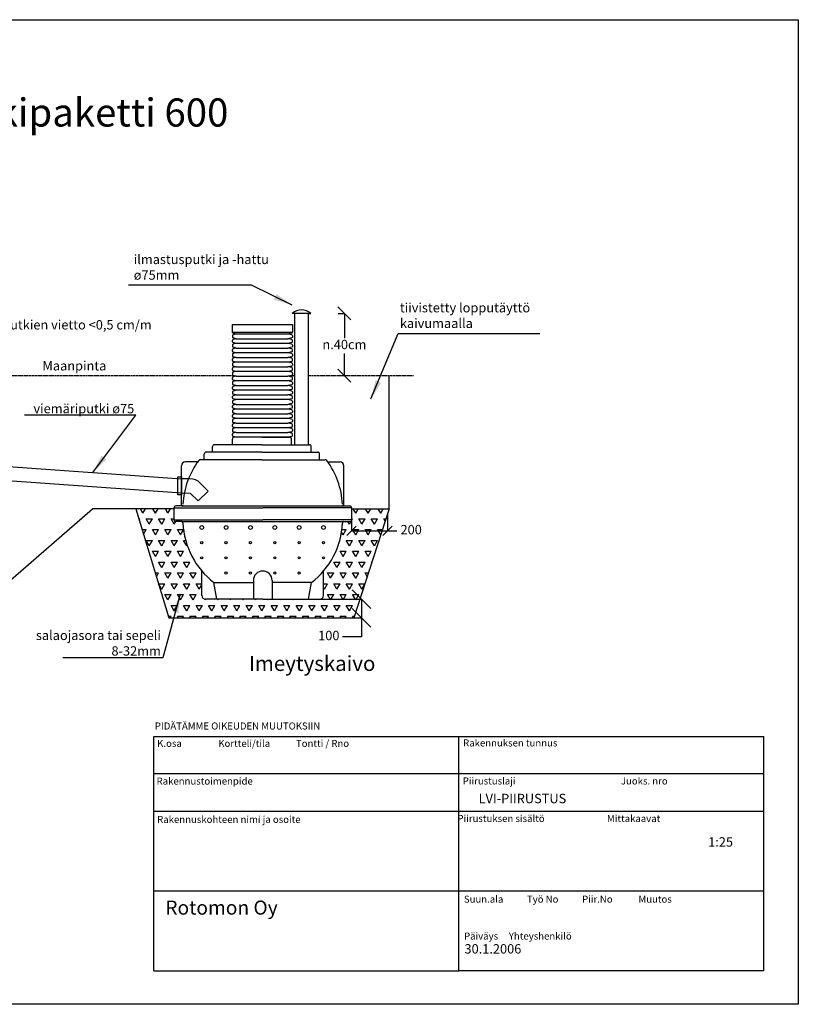
# Model space of a CAD drawing. Units: millimetres. Extents: x -2272 to 5153, y -2265 to 3606.
# Drawn here: x 1004 to 5153, y -2265 to 2985 of the extents above; entities that cross this region are included whole.
import ezdxf

# ---------------------------------------------------------------- set-up
doc = ezdxf.new("R2010")
doc.units = ezdxf.units.MM
doc.linetypes.add('ACAD_ISO02W100', pattern=[15, 12, -3])
for name, color, linetype in [('Arkki', 7, 'Continuous'), ('kaivanto', 7, 'Continuous'), ('Mitoitus', 7, 'Continuous'), ('Osat', 7, 'Continuous'), ('Säil', 7, 'Continuous'), ('tekstit', 7, 'Continuous')]:
    doc.layers.add(name, color=color, linetype=linetype)
doc.layers.add('maa', color=7, linetype='ACAD_ISO02W100', lineweight=30)
doc.styles.get("Standard").update_dxf_attribs({"font": 'verdana.TTF', "height": 50})
doc.dimstyles.new('ISO-25', dxfattribs={"dimtxt": 100, "dimasz": 70, "dimexe": 1.25, "dimexo": 0.625, "dimgap": 15, "dimtad": 0, "dimtih": 1, "dimtoh": 1, "dimtxsty": 'Standard', "dimblk": 'OBLIQUE', "dimcen": 2.5, "dimadec": 0, "dimazin": 0, "dimtfac": 1, "dimtmove": 0, "dimatfit": 3, "dimfxl": 0, "dimarcsym": 0})

# ---------------------------------------------------------------- blocks, each defined once
blk = doc.blocks.new('_Oblique')
at = {"color": 0, "linetype": 'ByBlock', "lineweight": -2}
blk.add_line((-0.5, -0.5), (0.5, 0.5), dxfattribs=at)
blk = doc.blocks.new('*D2')
at = {"layer": 'Defpoints', "color": 0}
for p in [(2701.6, 1418.5), (2734.7, 1418.5), (2701.6, 1086.7)]:
    blk.add_point(p, dxfattribs=at)
at = {"layer": 'Mitoitus', "color": 0, "lineweight": -2}
for p, q in [((2702.2, 1418.5), (2736, 1418.5)), ((2734.7, 1418.5), (2734.7, 1287.2)), ((2734.7, 1086.7), (2734.7, 1205.1)), ((2702.2, 1086.7), (2736, 1086.7))]:
    blk.add_line(p, q, dxfattribs=at)
at = {"layer": 'Mitoitus', "color": 0, "lineweight": -2, "xscale": 70, "yscale": 70, "zscale": 70}
for p, rotation in [((2734.7, 1418.5), 90), ((2734.7, 1086.7), 270)]:
    blk.add_blockref('_Oblique', p, dxfattribs=dict(at, rotation=rotation))
at = {"layer": 'Mitoitus', "color": 0, "insert": (2734.7, 1246.2), "char_height": 50, "attachment_point": 5}
blk.add_mtext('n.40cm', dxfattribs=at)
blk = doc.blocks.new('*D6')
at = {"layer": 'Defpoints', "color": 0}
for p in [(2772.8, 350.1), (2964.4, 350.1), (2964.4, 258.9)]:
    blk.add_point(p, dxfattribs=at)
at = {"layer": 'Mitoitus', "color": 0, "lineweight": -2}
for p, q in [((2772.8, 349.5), (2772.8, 257.6)), ((2964.4, 349.5), (2964.4, 257.6)), ((2772.8, 258.9), (2964.4, 258.9)), ((2964.4, 258.9), (3014.8, 258.9))]:
    blk.add_line(p, q, dxfattribs=at)
at = {"layer": 'Mitoitus', "color": 0, "lineweight": -2, "xscale": 50, "yscale": 50, "zscale": 50, "rotation": 180}
blk.add_blockref('_Oblique', (2772.8, 258.9), dxfattribs=at)
at = {"layer": 'Mitoitus', "color": 0, "lineweight": -2, "xscale": 50, "yscale": 50, "zscale": 50}
blk.add_blockref('_Oblique', (2964.4, 258.9), dxfattribs=at)
at = {"layer": 'Mitoitus', "color": 0, "insert": (3090.4, 258.9), "char_height": 50, "attachment_point": 5}
blk.add_mtext('200', dxfattribs=at)
blk = doc.blocks.new('*D7')
at = {"layer": 'Defpoints', "color": 0}
for p in [(2603.7, -105.4), (2603.7, -205.4), (2825.3, -205.4)]:
    blk.add_point(p, dxfattribs=at)
at = {"layer": 'Mitoitus', "color": 0, "lineweight": -2}
for p, q in [((2604.3, -105.4), (2826.5, -105.4)), ((2825.3, -105.4), (2825.3, -205.4)), ((2604.3, -205.4), (2826.5, -205.4)), ((2825.3, -205.4), (2825.3, -305.4)), ((2825.3, -305.4), (2725.3, -305.4))]:
    blk.add_line(p, q, dxfattribs=at)
at = {"layer": 'Mitoitus', "color": 0, "lineweight": -2, "xscale": 100, "yscale": 100, "zscale": 100}
for p, rotation in [((2825.3, -105.4), 90), ((2825.3, -205.4), 270)]:
    blk.add_blockref('_Oblique', p, dxfattribs=dict(at, rotation=rotation))
at = {"layer": 'Mitoitus', "color": 0, "insert": (2651.6, -305.4), "char_height": 50, "attachment_point": 5}
blk.add_mtext('100', dxfattribs=at)

msp = doc.modelspace()

# ---------------------------------------------------------------- hatches: boundary and pattern name
at = {"layer": 'kaivanto'}
h = msp.add_hatch(dxfattribs=at)
h.set_pattern_fill('TRIANG', color=256, scale=7, style=0)
h.set_pattern_definition([(60, (-205.724, -917.95), (-33.3375, 57.7422), [33.3375, -33.3375]), (120, (-205.724, -917.95), (-66.675, 7e-06), [33.3375, -33.3375]), (0, (-222.39, -889.077), (33.3375, 57.7422), [33.3375, -33.3375])])
h.paths.add_polyline_path([(2972.809, 376.178), (2972.809, 376.208), (2772.809, 376.237), (2772.809, 318.304, -0.41421356), (2762.809, 308.304), (2731.515, 308.304, 0.46612595), (2724.425, 299.493, -0.16543678), (2623.693, 44.604), (2623.693, -85.396, -0.41421356), (2603.693, -105.396), (2299.424, -105.396), (1995.156, -105.396, -0.41421356), (1975.156, -85.396), (1975.156, 44.604, -0.16543678), (1874.424, 299.493, 0.46612595), (1867.333, 308.304), (1867.016, 308.304), (1836.039, 308.304, -0.41421356), (1826.039, 318.304), (1826.039, 376.178), (1622.373, 376.178), (1799.864, -205.396), (2785.626, -205.396)])

# ---------------------------------------------------------------- linework, layer by layer
at = {"layer": 'Arkki'}
for p, q in [((-2271.579, 2984.503), (5153.421, 2984.503)), ((5153.421, 2984.503), (5153.421, -2265.497)), ((1719.525, -2087.403), (1719.525, -837.403)), ((1719.525, -837.403), (4969.525, -837.403)), ((3344.525, -2087.403), (3344.525, -837.403)), ((4969.525, -1037.403), (4969.525, -837.403)), ((3344.525, -1037.403), (1719.525, -1037.403)), ((4969.525, -1037.403), (3344.525, -1037.403)), ((4969.525, -1237.403), (4969.525, -1037.403)), ((3344.525, -1237.403), (1719.525, -1237.403)), ((4969.525, -1237.403), (3344.525, -1237.403)), ((4969.525, -1662.403), (4969.525, -1237.403)), ((3344.525, -1662.403), (1719.525, -1662.403)), ((4969.525, -1662.403), (3344.525, -1662.403)), ((4969.525, -2087.403), (4969.525, -1662.403)), ((1719.525, -2087.403), (3344.525, -2087.403)), ((4969.525, -2087.403), (3344.525, -2087.403)), ((5153.421, -2265.497), (-2271.579, -2265.497))]:
    msp.add_line(p, q, dxfattribs=at)
at = {"layer": 'kaivanto'}
for p, q in [((2972.809, 376.178), (2972.809, 1086.705)), ((859.281, -85.274), (1392.896, 376.178)), ((1826.039, 376.178), (1392.896, 376.178)), ((1622.373, 376.178), (1799.864, -205.396)), ((2772.809, 376.237), (2972.809, 376.208)), ((2972.809, 376.178), (2785.626, -205.396)), ((1799.864, -205.396), (2785.626, -205.396))]:
    msp.add_line(p, q, dxfattribs=at)
at = {"layer": 'maa'}
for p, q in [((559.306, 1086.705), (2144.994, 1086.705)), ((2448.783, 1086.705), (2468.729, 1086.705)), ((2543.729, 1086.705), (3102.959, 1086.705))]:
    msp.add_line(p, q, dxfattribs=at)
at = {"layer": 'Osat'}
for p, q in [((2468.729, 1418.506), (2456.832, 1418.506)), ((2543.729, 1418.506), (2468.729, 1418.506)), ((2468.729, 1418.506), (2468.729, 718.506)), ((2543.729, 718.506), (2543.729, 1418.506)), ((2543.729, 1418.506), (2555.111, 1418.506)), ((2468.729, 718.506), (2543.729, 718.506)), ((920.696, 604.675), (1866.773, 536.668)), ((915.334, 529.867), (1866.773, 461.668)), ((1846.773, 451.668), (1846.773, 546.668)), ((1846.773, 546.668), (1866.773, 546.668)), ((1866.773, 546.668), (1866.773, 536.668)), ((1911.773, 536.668), (1866.773, 536.668)), ((1866.773, 536.668), (1866.773, 461.668)), ((1965.693, 513.757), (2008.12, 471.33)), ((1866.773, 451.668), (1846.773, 451.668)), ((1866.773, 461.668), (1912.66, 460.724)), ((1866.773, 461.668), (1866.773, 451.668)), ((1955.087, 418.297), (1912.66, 460.724)), ((2008.12, 471.33), (1955.087, 418.297))]:
    msp.add_line(p, q, dxfattribs=at)
for centre, start, end in [((2505.971, 1361.847), 49.065652, 130.934348), ((1911.773, 461.668), 43.130437, 90)]:
    msp.add_arc(centre, 75, start, end, dxfattribs=at)
at = {"layer": 'Säil'}
for p, q in [((2136.907, 1358.506), (2458.907, 1358.506)), ((2136.907, 1358.506), (2136.907, 1318.506)), ((2136.907, 1318.506), (2458.907, 1318.506)), ((2137.789, 1317.41), (2137.789, 1318.506)), ((2157.789, 1308.506), (2141.576, 1312.559)), ((2157.789, 1358.506), (2432.789, 1358.506)), ((2453.77, 1312.702), (2432.789, 1308.506)), ((2457.789, 1317.605), (2457.789, 1318.506)), ((2458.907, 1358.506), (2458.907, 1318.506)), ((2137.789, 1299.602), (2137.789, 1292.41)), ((2137.789, 1267.41), (2137.789, 1274.602)), ((2157.789, 1308.506), (2141.576, 1304.453)), ((2157.789, 1283.506), (2141.576, 1287.559)), ((2157.789, 1283.506), (2141.576, 1279.453)), ((2157.789, 1258.506), (2141.576, 1262.559)), ((2432.789, 1308.506), (2157.789, 1308.506)), ((2157.789, 1283.506), (2432.789, 1283.506)), ((2453.77, 1304.31), (2432.789, 1308.506)), ((2453.77, 1287.702), (2432.789, 1283.506)), ((2453.77, 1279.31), (2432.789, 1283.506)), ((2453.77, 1262.702), (2432.789, 1258.506)), ((2457.789, 1299.407), (2457.789, 1292.605)), ((2457.789, 1267.605), (2457.789, 1274.407)), ((2137.789, 1249.602), (2137.789, 1242.41)), ((2137.789, 1217.41), (2137.789, 1224.602)), ((2157.789, 1258.506), (2141.576, 1254.453)), ((2157.789, 1233.506), (2141.576, 1237.559)), ((2157.789, 1233.506), (2141.576, 1229.453)), ((2157.789, 1208.506), (2141.576, 1212.559)), ((2157.789, 1208.506), (2141.576, 1204.453)), ((2432.789, 1258.506), (2157.789, 1258.506)), ((2157.789, 1233.506), (2432.789, 1233.506)), ((2432.789, 1208.506), (2157.789, 1208.506)), ((2453.77, 1254.31), (2432.789, 1258.506)), ((2453.77, 1237.702), (2432.789, 1233.506)), ((2453.77, 1229.31), (2432.789, 1233.506)), ((2453.77, 1212.702), (2432.789, 1208.506)), ((2453.77, 1204.31), (2432.789, 1208.506)), ((2457.789, 1249.407), (2457.789, 1242.605)), ((2457.789, 1217.605), (2457.789, 1224.407)), ((2137.789, 1199.602), (2137.789, 1192.41)), ((2137.789, 1167.41), (2137.789, 1174.602)), ((2157.789, 1183.506), (2141.576, 1187.559)), ((2157.789, 1183.506), (2141.576, 1179.453)), ((2157.789, 1158.506), (2141.576, 1162.559)), ((2157.789, 1158.506), (2141.576, 1154.453)), ((2157.789, 1183.506), (2432.789, 1183.506)), ((2432.789, 1158.506), (2157.789, 1158.506)), ((2453.77, 1187.702), (2432.789, 1183.506)), ((2453.77, 1179.31), (2432.789, 1183.506)), ((2453.77, 1162.702), (2432.789, 1158.506)), ((2453.77, 1154.31), (2432.789, 1158.506)), ((2457.789, 1199.407), (2457.789, 1192.605)), ((2457.789, 1167.605), (2457.789, 1174.407)), ((2137.789, 1149.602), (2137.789, 1142.41)), ((2137.789, 1117.41), (2137.789, 1124.602)), ((2157.789, 1133.506), (2141.576, 1137.559)), ((2157.789, 1133.506), (2141.576, 1129.453)), ((2157.789, 1108.506), (2141.576, 1112.559)), ((2157.789, 1108.506), (2141.576, 1104.453)), ((2157.789, 1133.506), (2432.789, 1133.506)), ((2432.789, 1108.506), (2157.789, 1108.506)), ((2453.77, 1137.702), (2432.789, 1133.506)), ((2453.77, 1129.31), (2432.789, 1133.506)), ((2453.77, 1112.702), (2432.789, 1108.506)), ((2453.77, 1104.31), (2432.789, 1108.506)), ((2457.789, 1149.407), (2457.789, 1142.605)), ((2457.789, 1117.605), (2457.789, 1124.407)), ((2137.789, 1099.602), (2137.789, 1092.41)), ((2137.789, 1067.41), (2137.789, 1074.602)), ((2157.789, 1083.506), (2141.576, 1087.559)), ((2157.789, 1083.506), (2141.576, 1079.453)), ((2157.789, 1058.506), (2141.576, 1062.559)), ((2157.789, 1058.506), (2141.576, 1054.453)), ((2157.789, 1083.506), (2432.789, 1083.506)), ((2432.789, 1058.506), (2157.789, 1058.506)), ((2453.77, 1087.702), (2432.789, 1083.506)), ((2453.77, 1079.31), (2432.789, 1083.506)), ((2453.77, 1062.702), (2432.789, 1058.506)), ((2453.77, 1054.31), (2432.789, 1058.506)), ((2457.789, 1099.407), (2457.789, 1092.605)), ((2457.789, 1067.605), (2457.789, 1074.407)), ((2137.789, 1049.602), (2137.789, 1042.41)), ((2137.789, 1017.41), (2137.789, 1024.602)), ((2137.789, 999.602), (2137.789, 992.41)), ((2157.789, 1033.506), (2141.576, 1037.559)), ((2157.789, 1033.506), (2141.576, 1029.453)), ((2157.789, 1008.506), (2141.576, 1012.559)), ((2157.789, 1008.506), (2141.576, 1004.453)), ((2157.789, 1033.506), (2432.789, 1033.506)), ((2432.789, 1008.506), (2157.789, 1008.506)), ((2453.77, 1037.702), (2432.789, 1033.506)), ((2453.77, 1029.31), (2432.789, 1033.506)), ((2453.77, 1012.702), (2432.789, 1008.506)), ((2453.77, 1004.31), (2432.789, 1008.506)), ((2457.789, 1049.407), (2457.789, 1042.605)), ((2457.789, 1017.605), (2457.789, 1024.407)), ((2457.789, 999.407), (2457.789, 992.605)), ((2137.789, 967.41), (2137.789, 974.602)), ((2137.789, 949.602), (2137.789, 942.41)), ((2157.789, 983.506), (2141.576, 987.559)), ((2157.789, 983.506), (2141.576, 979.453)), ((2157.789, 958.506), (2141.576, 962.559)), ((2157.789, 958.506), (2141.576, 954.453)), ((2157.789, 983.506), (2432.789, 983.506)), ((2432.789, 958.506), (2157.789, 958.506)), ((2453.77, 987.702), (2432.789, 983.506)), ((2453.77, 979.31), (2432.789, 983.506)), ((2453.77, 962.702), (2432.789, 958.506)), ((2453.77, 954.31), (2432.789, 958.506)), ((2457.789, 967.605), (2457.789, 974.407)), ((2457.789, 949.407), (2457.789, 942.605)), ((2137.789, 917.41), (2137.789, 924.602)), ((2137.789, 899.602), (2137.789, 892.41)), ((2157.789, 933.506), (2141.576, 937.559)), ((2157.789, 933.506), (2141.576, 929.453)), ((2157.789, 908.506), (2141.576, 912.559)), ((2157.789, 908.506), (2141.576, 904.453)), ((2157.789, 933.506), (2432.789, 933.506)), ((2432.789, 908.506), (2157.789, 908.506)), ((2453.77, 937.702), (2432.789, 933.506)), ((2453.77, 929.31), (2432.789, 933.506)), ((2453.77, 912.702), (2432.789, 908.506)), ((2453.77, 904.31), (2432.789, 908.506)), ((2457.789, 917.605), (2457.789, 924.407)), ((2457.789, 899.407), (2457.789, 892.605)), ((2137.789, 867.41), (2137.789, 874.602)), ((2137.789, 849.602), (2137.789, 842.41)), ((2157.789, 883.506), (2141.576, 887.559)), ((2157.789, 883.506), (2141.576, 879.453)), ((2157.789, 858.506), (2141.576, 862.559)), ((2157.789, 858.506), (2141.576, 854.453)), ((2157.789, 883.506), (2432.789, 883.506)), ((2432.789, 858.506), (2157.789, 858.506)), ((2453.77, 887.702), (2432.789, 883.506)), ((2453.77, 879.31), (2432.789, 883.506)), ((2453.77, 862.702), (2432.789, 858.506)), ((2453.77, 854.31), (2432.789, 858.506)), ((2457.789, 867.605), (2457.789, 874.407)), ((2457.789, 849.407), (2457.789, 842.605)), ((2137.789, 817.41), (2137.789, 824.602)), ((2137.789, 799.602), (2137.789, 792.41)), ((2157.789, 833.506), (2141.576, 837.559)), ((2157.789, 833.506), (2141.576, 829.453)), ((2157.789, 808.506), (2141.576, 812.559)), ((2157.789, 808.506), (2141.576, 804.453)), ((2157.789, 783.506), (2141.576, 787.559)), ((2157.789, 833.506), (2432.789, 833.506)), ((2432.789, 808.506), (2157.789, 808.506)), ((2453.77, 837.702), (2432.789, 833.506)), ((2453.77, 829.31), (2432.789, 833.506)), ((2453.77, 812.702), (2432.789, 808.506)), ((2453.77, 804.31), (2432.789, 808.506)), ((2453.77, 787.702), (2432.789, 783.506)), ((2457.789, 817.605), (2457.789, 824.407)), ((2457.789, 799.407), (2457.789, 792.605)), ((2137.789, 767.41), (2137.789, 774.602)), ((2137.789, 718.506), (2137.789, 748.506)), ((2157.789, 783.506), (2141.576, 779.453)), ((2157.789, 758.506), (2141.576, 762.559)), ((2295.289, 758.506), (2147.789, 758.506)), ((2157.789, 783.506), (2432.789, 783.506)), ((2432.789, 758.506), (2157.789, 758.506)), ((2295.289, 758.506), (2442.789, 758.506)), ((2453.77, 779.31), (2432.789, 783.506)), ((2453.77, 762.702), (2432.789, 758.506)), ((2452.789, 718.506), (2452.789, 748.506)), ((2457.789, 767.605), (2457.789, 774.407)), ((2032.289, 678.506), (2032.289, 708.506)), ((2295.289, 718.506), (2042.289, 718.506)), ((2295.289, 718.506), (2548.289, 718.506)), ((2558.289, 678.506), (2558.289, 708.506)), ((2295.289, 638.506), (1966.353, 638.506)), ((1987.789, 638.506), (1987.789, 668.506)), ((2295.289, 678.506), (1997.789, 678.506)), ((2295.289, 678.506), (2592.789, 678.506)), ((2295.289, 638.506), (2632.495, 638.506)), ((2602.789, 638.506), (2602.789, 668.506)), ((1866.773, 391.904), (1866.773, 606.432)), ((1952.477, 626.432), (1886.773, 626.432)), ((2646.372, 626.432), (2712.076, 626.432)), ((2732.076, 391.904), (2732.076, 606.432)), ((1826.039, 381.904), (2299.424, 381.904)), ((1826.039, 381.904), (1826.039, 318.304)), ((1867.016, 391.904), (1836.039, 391.904)), ((1867.016, 391.904), (2731.515, 391.904)), ((1867.016, 391.904), (1867.333, 391.904)), ((2772.809, 381.904), (2299.424, 381.904)), ((2731.515, 391.904), (2762.809, 391.904)), ((2772.809, 381.904), (2772.809, 318.304)), ((1826.039, 318.304), (2299.424, 318.304)), ((2772.809, 318.304), (2299.424, 318.304)), ((1867.016, 308.304), (1836.039, 308.304)), ((1867.016, 308.304), (1867.333, 308.304)), ((1867.333, 308.304), (2731.515, 308.304)), ((2731.832, 308.304), (2731.515, 308.304)), ((2731.832, 308.304), (2762.809, 308.304)), ((1975.156, -85.396), (1975.156, 44.604)), ((2623.693, -85.396), (2623.693, 44.604)), ((2039.535, -16.806), (2249.424, -16.806)), ((2055.156, -105.396), (2039.535, -16.806)), ((2249.424, -5.396), (2249.424, -105.396)), ((2349.424, -5.396), (2349.424, -105.396)), ((2559.313, -16.806), (2349.424, -16.806)), ((2543.693, -105.396), (2559.313, -16.806)), ((2299.424, -105.396), (1995.156, -105.396)), ((2299.424, -105.396), (2603.693, -105.396))]:
    msp.add_line(p, q, dxfattribs=at)
for centre, radius in [((1974.496, 276.68), 10), ((2104.28, 276.68), 10), ((2234.065, 276.68), 10), ((2363.85, 276.68), 10), ((2493.635, 276.68), 10), ((2623.419, 276.68), 10), ((1974.496, 195.799), 6), ((2104.28, 195.799), 6), ((2234.065, 195.799), 6), ((2363.85, 195.799), 6), ((2493.635, 195.799), 6), ((2623.419, 195.799), 6), ((1974.496, 114.919), 6), ((2104.28, 114.919), 6), ((2234.065, 114.919), 6), ((2363.85, 114.919), 6), ((2493.635, 114.919), 6), ((2623.419, 114.919), 6), ((2104.28, 34.038), 6), ((2234.065, 34.038), 6), ((2363.85, 34.038), 6), ((2493.635, 34.038), 6)]:
    msp.add_circle(centre, radius, dxfattribs=at)
for centre, radius, start, end in [((2142.789, 1317.41), 5, 180, 255.963757), ((2452.789, 1317.605), 5, 281.309932, 0), ((2142.789, 1299.602), 5, 104.036243, 180), ((2142.789, 1292.41), 5, 180, 255.963757), ((2142.789, 1274.602), 5, 104.036243, 180), ((2142.789, 1267.41), 5, 180, 255.963757), ((2452.789, 1299.407), 5, 0, 78.690068), ((2452.789, 1292.605), 5, 281.309932, 0), ((2452.789, 1274.407), 5, 0, 78.690068), ((2452.789, 1267.605), 5, 281.309932, 0), ((2142.789, 1249.602), 5, 104.036243, 180), ((2142.789, 1242.41), 5, 180, 255.963757), ((2142.789, 1224.602), 5, 104.036243, 180), ((2142.789, 1217.41), 5, 180, 255.963757), ((2452.789, 1249.407), 5, 0, 78.690068), ((2452.789, 1242.605), 5, 281.309932, 0), ((2452.789, 1224.407), 5, 0, 78.690068), ((2452.789, 1217.605), 5, 281.309932, 0), ((2142.789, 1199.602), 5, 104.036243, 180), ((2142.789, 1192.41), 5, 180, 255.963757), ((2142.789, 1174.602), 5, 104.036243, 180), ((2142.789, 1167.41), 5, 180, 255.963757), ((2452.789, 1199.407), 5, 0, 78.690068), ((2452.789, 1192.605), 5, 281.309932, 0), ((2452.789, 1174.407), 5, 0, 78.690068), ((2452.789, 1167.605), 5, 281.309932, 0), ((2142.789, 1149.602), 5, 104.036243, 180), ((2142.789, 1142.41), 5, 180, 255.963757), ((2142.789, 1124.602), 5, 104.036243, 180), ((2142.789, 1117.41), 5, 180, 255.963757), ((2142.789, 1099.602), 5, 104.036243, 180), ((2452.789, 1149.407), 5, 0, 78.690068), ((2452.789, 1142.605), 5, 281.309932, 0), ((2452.789, 1124.407), 5, 0, 78.690068), ((2452.789, 1117.605), 5, 281.309932, 0), ((2452.789, 1099.407), 5, 0, 78.690068), ((2142.789, 1092.41), 5, 180, 255.963757), ((2142.789, 1074.602), 5, 104.036243, 180), ((2142.789, 1067.41), 5, 180, 255.963757), ((2142.789, 1049.602), 5, 104.036243, 180), ((2452.789, 1092.605), 5, 281.309932, 0), ((2452.789, 1074.407), 5, 0, 78.690068), ((2452.789, 1067.605), 5, 281.309932, 0), ((2452.789, 1049.407), 5, 0, 78.690068), ((2142.789, 1042.41), 5, 180, 255.963757), ((2142.789, 1024.602), 5, 104.036243, 180), ((2142.789, 1017.41), 5, 180, 255.963757), ((2142.789, 999.602), 5, 104.036243, 180), ((2452.789, 1042.605), 5, 281.309932, 0), ((2452.789, 1024.407), 5, 0, 78.690068), ((2452.789, 1017.605), 5, 281.309932, 0), ((2452.789, 999.407), 5, 0, 78.690068), ((2142.789, 992.41), 5, 180, 255.963757), ((2142.789, 974.602), 5, 104.036243, 180), ((2142.789, 967.41), 5, 180, 255.963757), ((2142.789, 949.602), 5, 104.036243, 180), ((2452.789, 992.605), 5, 281.309932, 0), ((2452.789, 974.407), 5, 0, 78.690068), ((2452.789, 967.605), 5, 281.309932, 0), ((2452.789, 949.407), 5, 0, 78.690068), ((2142.789, 942.41), 5, 180, 255.963757), ((2142.789, 924.602), 5, 104.036243, 180), ((2142.789, 917.41), 5, 180, 255.963757), ((2142.789, 899.602), 5, 104.036243, 180), ((2452.789, 942.605), 5, 281.309932, 0), ((2452.789, 924.407), 5, 0, 78.690068), ((2452.789, 917.605), 5, 281.309932, 0), ((2452.789, 899.407), 5, 0, 78.690068), ((2452.789, 892.605), 5, 281.309932, 0), ((2142.789, 892.41), 5, 180, 255.963757), ((2142.789, 874.602), 5, 104.036243, 180), ((2142.789, 867.41), 5, 180, 255.963757), ((2142.789, 849.602), 5, 104.036243, 180), ((2142.789, 842.41), 5, 180, 255.963757), ((2452.789, 874.407), 5, 0, 78.690068), ((2452.789, 867.605), 5, 281.309932, 0), ((2452.789, 849.407), 5, 0, 78.690068), ((2452.789, 842.605), 5, 281.309932, 0), ((2142.789, 824.602), 5, 104.036243, 180), ((2142.789, 817.41), 5, 180, 255.963757), ((2142.789, 799.602), 5, 104.036243, 180), ((2142.789, 792.41), 5, 180, 255.963757), ((2452.789, 824.407), 5, 0, 78.690068), ((2452.789, 817.605), 5, 281.309932, 0), ((2452.789, 799.407), 5, 0, 78.690068), ((2452.789, 792.605), 5, 281.309932, 0), ((2142.789, 774.602), 5, 104.036243, 180), ((2142.789, 767.41), 5, 180, 255.963757), ((2147.789, 748.506), 10, 90, 180), ((2442.789, 748.506), 10, 0, 90), ((2452.789, 774.407), 5, 0, 78.690068), ((2452.789, 767.605), 5, 281.309932, 0), ((2042.289, 708.506), 10, 90, 180), ((2548.289, 708.506), 10, 0, 90), ((2299.424, 380.104), 425.5, 143.284611, 177.223595), ((1966.353, 628.506), 10, 90, 143.284611), ((1997.789, 668.506), 10, 90, 180), ((2592.789, 668.506), 10, 0, 90), ((2632.495, 628.506), 10, 36.715389, 90), ((2299.424, 380.104), 425.5, 2.776405, 36.715389), ((1886.773, 606.432), 20, 90, 180), ((2712.076, 606.432), 20, 0, 90), ((1836.039, 381.904), 10, 90, 180), ((1867.333, 398.904), 7, 270, 357.50867), ((2731.515, 398.904), 7, 182.49133, 270), ((2762.809, 381.904), 10, 0, 90), ((1836.039, 318.304), 10, 180, 270), ((2762.809, 318.304), 10, 270, 0), ((1867.18, 300.922), 7.384, 348.843939, 88.80973), ((2299.424, 320.104), 425.5, 182.776405, 232.353655), ((2299.424, 320.104), 425.5, 307.646345, 357.223595), ((2731.669, 300.922), 7.384, 91.19027, 191.156061), ((2299.424, -5.396), 50, 90, 180), ((2299.424, -5.396), 50, 0, 90), ((1995.156, -85.396), 20, 180, 270), ((2603.693, -85.396), 20, 270, 0)]:
    msp.add_arc(centre, radius, start, end, dxfattribs=at)

# ---------------------------------------------------------------- texts
at = {"layer": 'Arkki', "attachment_point": 1}
for s, insert, char_height, width in [('PIDÄTÄMME OIKEUDEN MUUTOKSIIN', (1724.588, -762.828), 37.5, 2561.94339), ('K.osa^I^I Kortteli/tila ^I   Tontti / Rno', (1737.061, -855.502), 37.5, 1609.19469), ('Rakennuksen tunnus', (3367.382, -853.216), 37.5, 1537.2645), ('Rakennustoimenpide', (1733.86, -1056.457), 37.5, 1505.85882), ('Piirustuslaji^I^I^I^I^I^I Juoks. nro', (3365.341, -1055.888), 37.5, 1625), ('Rakennuskohteen nimi ja osoite', (1736.858, -1260.813), 37.5, 1542.4972), (' Piirustuksen sisältö^I^I^I     Mittakaavat', (3325.788, -1256.003), 37.5, 1625), ('Rotomon Oy', (1780.282, -1712.272), 75, 1496.51466), ('Suun.ala^I   Työ No^I   Piir.No^I    Muutos', (3371.322, -1686.087), 37.5, 1598.20357), ('Päiväys     Yhteyshenkilö', (3372.375, -1882.769), 37.5, 1597.15016)]:
    msp.add_mtext(s, dxfattribs=dict(at, insert=insert, char_height=char_height, width=width))
at = {"layer": 'Defpoints', "insert": (3374.525, -1944.768), "char_height": 50, "width": 1595.0001, "attachment_point": 1}
msp.add_mtext('30.1.2006', dxfattribs=at)
at = {"layer": 'tekstit'}
for s, insert, char_height, width, attachment_point in [('Mökkipaketti 600', (478.561, 2564.635), 150, 1910.89069, 1), ('ilmastusputki ja -hattu ø75mm', (1611.998, 1731.414), 50, 857.6201, 1), ('tiivistetty lopputäyttö kaivumaalla', (3030.325, 1324.993), 50, 779.38435, 7), ('Viemäriputkien vietto <0,5 cm/m', (668.711, 1382.778), 50, 2071.83386, 1), ('Maanpinta', (1125.627, 1164.237), 50, 647.91106, 1), ('viemäriputki ø75', (1614.783, 870.2), 50, 993.12166, 9), ('salaojasora tai sepeli 8-32mm', (1756.863, -422.004), 50, 685.24328, 9), ('Imeytyskaivo', (2225.7, -407.969), 80, 847.88417, 1), ('LVI-PIIRUSTUS', (3449.923, -1143.161), 50, 851.97829, 1), ('1:25', (4673.025, -1374.766), 50, 460.80947, 1)]:
    msp.add_mtext(s, dxfattribs=dict(at, insert=insert, char_height=char_height, width=width, attachment_point=attachment_point))

# ---------------------------------------------------------------- dimensions: what is measured, and where the dimension line sits
at = {"layer": 'Mitoitus'}
dim = msp.add_linear_dim(base=(2734.725, 1418.506), p1=(2701.599, 1086.705), p2=(2701.599, 1418.506), angle=90, text='n.40cm', dimstyle='ISO-25', dxfattribs=at)
dim.commit()
dim.dimension.update_dxf_attribs({"geometry": '*D2', "text_midpoint": (2734.725, 1246.159), "dimtype": 160})
dim = msp.add_linear_dim(base=(2964.417, 258.893), p1=(2772.809, 350.104), p2=(2964.417, 350.104), text='200', dimstyle='ISO-25', override={"dimtxt": 100, "dimasz": 50}, dxfattribs=at)
dim.commit()
dim.dimension.update_dxf_attribs({"geometry": '*D6', "text_midpoint": (3090.384, 258.893), "dimtype": 160})
dim = msp.add_linear_dim(base=(2825.274, -205.396), p1=(2603.693, -105.396), p2=(2603.693, -205.396), angle=90, dimstyle='ISO-25', override={"dimtxt": 100, "dimasz": 100}, dxfattribs=at)
dim.commit()
dim.dimension.update_dxf_attribs({"geometry": '*D7', "text_midpoint": (2651.627, -305.396), "dimtype": 160})

# ---------------------------------------------------------------- leaders
at = {"layer": 'tekstit', "annotation_type": 0, "has_hookline": 1}
for points, hookline_direction, text_width in [([(2456.035, 1463.022), (2239.672, 1568.323), (1583.671, 1568.441)], 1, 776.259), ([(2876.397, 962.526), (3021.971, 1310.731), (3776.205, 1311.24)], 0, 736.602), ([(1393.735, 570.671), (1623.157, 876.31), (1029.631, 875.641)], 1, 576.427), ([(1860.188, -79.266), (1767.054, -417.29), (1234.567, -417.219)], 1, 509.066)]:
    msp.add_leader(points, dimstyle='ISO-25', override={"dimasz": 100, "dimgap": 15, "dimtad": 0}, dxfattribs=dict(at, hookline_direction=hookline_direction, text_width=text_width))

doc.saveas('drawing.dxf')
